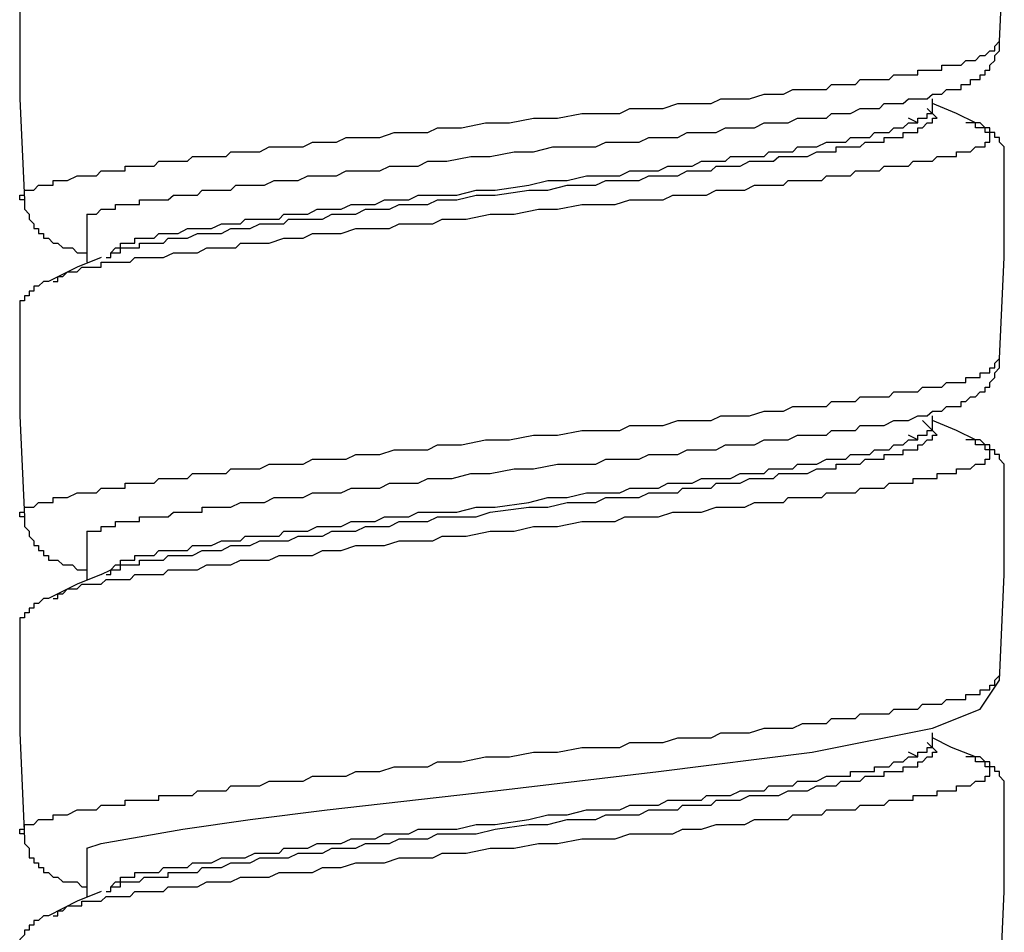
# Model space of a CAD drawing. Units: inches. Extents: x 5.1 to 23.6, y -1.6 to 29.3.
# Drawn here: x 20.9 to 21.4, y 7.5 to 8 of the extents above; entities that cross this region are included whole.
import ezdxf

# ---------------------------------------------------------------- set-up
doc = ezdxf.new("R2010")
doc.units = ezdxf.units.IN
doc.header["$MEASUREMENT"] = 0
doc.layers.add('LAYER_1', color=160, linetype='Continuous')

msp = doc.modelspace()

# ---------------------------------------------------------------- linework, layer by layer
at = {"layer": 'LAYER_1', "color": 7}
for p, q in [((21.36633, 7.9611), (21.36633, 7.96597)), ((21.36872, 7.95623), (21.36376, 7.9611)), ((21.36633, 7.9611), (21.36633, 7.9611)), ((21.35898, 7.95384), (21.35419, 7.95623)), ((21.38564, 7.95384), (21.38325, 7.95384)), ((20.93857, 7.90761), (20.93857, 7.88326)), ((20.92148, 7.87352), (20.92387, 7.87352)), ((21.36872, 7.79576), (21.36137, 7.80311)), ((21.36633, 7.80063), (21.36633, 7.8055)), ((21.36633, 7.80063), (21.36633, 7.80063)), ((21.35898, 7.79337), (21.35419, 7.79576)), ((21.38564, 7.79337), (21.38325, 7.79337)), ((20.93857, 7.74714), (20.93857, 7.72278)), ((20.94575, 7.72526), (20.9507, 7.72765)), ((20.92148, 7.71304), (20.92387, 7.71304)), ((21.40034, 7.67177), (21.40034, 7.67177)), ((21.36633, 7.64015), (21.36633, 7.64503)), ((21.36872, 7.63528), (21.36376, 7.64015)), ((21.36633, 7.64015), (21.36633, 7.64015)), ((21.35898, 7.63289), (21.35419, 7.63528)), ((21.38564, 7.63289), (21.38325, 7.63289)), ((20.93857, 7.58666), (20.93857, 7.56231)), ((20.92148, 7.55257), (20.92387, 7.55257))]:
    msp.add_line(p, q, dxfattribs=at)
for points in [[(21.40034, 7.99511), (21.40273, 8.04612), (21.40273, 8.09722)], [(20.90456, 8.01699), (20.90456, 7.96597), (20.90695, 7.91487)], [(20.90695, 7.91487), (20.90456, 7.91487), (20.90456, 7.91727), (20.90695, 7.91727), (20.90695, 7.91974), (20.90935, 7.91974), (20.91174, 7.91974), (20.91413, 7.92222), (20.91669, 7.92222), (20.91909, 7.92222), (20.92148, 7.92222), (20.92148, 7.92461), (20.92387, 7.92461), (20.92644, 7.92461), (20.92883, 7.92461), (20.93361, 7.92701), (20.93601, 7.92701), (20.93857, 7.92701), (20.94096, 7.92701), (20.94335, 7.92701), (20.94575, 7.92949), (20.94831, 7.92949), (20.9507, 7.92949), (20.9531, 7.92949), (20.95549, 7.92949), (20.95788, 7.92949), (20.95788, 7.93196), (20.96044, 7.93196), (20.96284, 7.93196), (20.96523, 7.93196), (20.96762, 7.93196), (20.97019, 7.93196), (20.97258, 7.93196), (20.97497, 7.93436), (20.97736, 7.93436), (20.97976, 7.93436), (20.98232, 7.93436), (20.98471, 7.93436), (20.9871, 7.93436), (20.9895, 7.93436), (20.99206, 7.93675), (20.99445, 7.93675), (20.99685, 7.93675), (20.99924, 7.93675), (21.00163, 7.93675), (21.00419, 7.93675), (21.00659, 7.93675), (21.00898, 7.93675), (21.01137, 7.93914), (21.01394, 7.93914), (21.01633, 7.93914), (21.01872, 7.93914), (21.02111, 7.93914), (21.02351, 7.93914), (21.02607, 7.93914), (21.03085, 7.94162), (21.03581, 7.94162), (21.0406, 7.94162), (21.04794, 7.94162), (21.05273, 7.9441), (21.05769, 7.9441), (21.06486, 7.9441), (21.06982, 7.94649), (21.0746, 7.94649), (21.08195, 7.94649), (21.08674, 7.94649), (21.09409, 7.94888), (21.09887, 7.94888), (21.10383, 7.94888), (21.11101, 7.94888), (21.11596, 7.95136), (21.1281, 7.95136), (21.14023, 7.95384), (21.15236, 7.95384), (21.1645, 7.95623), (21.17663, 7.95623), (21.18894, 7.95862), (21.19611, 7.95862), (21.20107, 7.95862), (21.20825, 7.95862), (21.2132, 7.9611), (21.21799, 7.9611), (21.22534, 7.9611), (21.23012, 7.9611), (21.23747, 7.96358), (21.24226, 7.96358), (21.24721, 7.96358), (21.25439, 7.96358), (21.25935, 7.96597), (21.26413, 7.96597), (21.26909, 7.96597), (21.27387, 7.96597), (21.28122, 7.96836), (21.28601, 7.96836), (21.29096, 7.96836), (21.29575, 7.97076), (21.29814, 7.97076), (21.3007, 7.97076), (21.3031, 7.97076), (21.30549, 7.97076), (21.30788, 7.97076), (21.31044, 7.97076), (21.31284, 7.97076), (21.31523, 7.97324), (21.31762, 7.97324), (21.32001, 7.97324), (21.32258, 7.97324), (21.32497, 7.97324), (21.32736, 7.97324), (21.32976, 7.97571), (21.33232, 7.97571), (21.33471, 7.97571), (21.3371, 7.97571), (21.3395, 7.97571), (21.34189, 7.97571), (21.34445, 7.97571), (21.34685, 7.97811), (21.34924, 7.97811), (21.35163, 7.97811), (21.35419, 7.97811), (21.35659, 7.97811), (21.35898, 7.97811), (21.35898, 7.9805), (21.36137, 7.9805), (21.36376, 7.9805), (21.36633, 7.9805), (21.36872, 7.9805), (21.37111, 7.9805), (21.37111, 7.98298), (21.37351, 7.98298), (21.37607, 7.98298), (21.37846, 7.98298), (21.38085, 7.98298), (21.38325, 7.98545), (21.38564, 7.98545), (21.3882, 7.98545), (21.39059, 7.98785), (21.39299, 7.98785), (21.39538, 7.99024), (21.39794, 7.99024), (21.39794, 7.99263), (21.40034, 7.99511)], [(20.93857, 7.90761), (20.94096, 7.90761), (20.94335, 7.90761), (20.94575, 7.91009), (20.94831, 7.91009), (20.9507, 7.91009), (20.9531, 7.91009), (20.9531, 7.91248), (20.95549, 7.91248), (20.95788, 7.91248), (20.96044, 7.91248), (20.96284, 7.91248), (20.96523, 7.91248), (20.96523, 7.91487), (20.96762, 7.91487), (20.97019, 7.91487), (20.97258, 7.91487), (20.97497, 7.91487), (20.97736, 7.91487), (20.97976, 7.91487), (20.98232, 7.91727), (20.98471, 7.91727), (20.9871, 7.91727), (20.9895, 7.91727), (20.99206, 7.91727), (20.99445, 7.91727), (20.99685, 7.91974), (20.99924, 7.91974), (21.00163, 7.91974), (21.00419, 7.91974), (21.00659, 7.91974), (21.00898, 7.91974), (21.01137, 7.91974), (21.01394, 7.92222), (21.01633, 7.92222), (21.01872, 7.92222), (21.02351, 7.92222), (21.02846, 7.92222), (21.03325, 7.92461), (21.0382, 7.92461), (21.0406, 7.92461), (21.04538, 7.92461), (21.05034, 7.92701), (21.05512, 7.92701), (21.06008, 7.92701), (21.06486, 7.92701), (21.06982, 7.92949), (21.0746, 7.92949), (21.07956, 7.92949), (21.08674, 7.92949), (21.09169, 7.93196), (21.09648, 7.93196), (21.10144, 7.93196), (21.10622, 7.93196), (21.11101, 7.93436), (21.12075, 7.93436), (21.13288, 7.93675), (21.14262, 7.93675), (21.15476, 7.93914), (21.1645, 7.93914), (21.17424, 7.94162), (21.18637, 7.94162), (21.19611, 7.94162), (21.20107, 7.9441), (21.20585, 7.9441), (21.21081, 7.9441), (21.21799, 7.9441), (21.22294, 7.94649), (21.22773, 7.94649), (21.23251, 7.94649), (21.23747, 7.94649), (21.24226, 7.94888), (21.24721, 7.94888), (21.252, 7.94888), (21.25695, 7.94888), (21.26174, 7.95136), (21.26669, 7.95136), (21.27148, 7.95136), (21.27626, 7.95136), (21.28122, 7.95384), (21.28601, 7.95384), (21.28857, 7.95384), (21.29335, 7.95384), (21.29814, 7.95623), (21.3007, 7.95623), (21.3031, 7.95623), (21.30549, 7.95623), (21.30788, 7.95623), (21.31044, 7.95623), (21.31284, 7.95623), (21.31523, 7.95862), (21.31762, 7.95862), (21.32001, 7.95862), (21.32258, 7.95862), (21.32497, 7.95862), (21.32976, 7.9611), (21.33232, 7.9611), (21.33471, 7.9611), (21.3395, 7.9611), (21.34189, 7.96358), (21.34445, 7.96358), (21.34924, 7.96358), (21.35163, 7.96358), (21.35419, 7.96597), (21.35659, 7.96597), (21.36137, 7.96597), (21.36376, 7.96597), (21.36633, 7.96836), (21.36872, 7.96836), (21.37111, 7.96836), (21.37351, 7.97076), (21.37607, 7.97076), (21.37846, 7.97076), (21.38085, 7.97076), (21.38085, 7.97324), (21.38325, 7.97324), (21.38564, 7.97324), (21.38564, 7.97571), (21.3882, 7.97571), (21.39059, 7.97571), (21.39059, 7.97811), (21.39299, 7.97811), (21.39299, 7.9805), (21.39538, 7.9805), (21.39538, 7.98298), (21.39794, 7.98545), (21.39794, 7.98785), (21.40034, 7.99024), (21.40034, 7.99511)], [(20.9507, 7.88813), (20.9531, 7.89061), (20.95549, 7.89061), (20.95549, 7.893), (20.95788, 7.893), (20.96044, 7.893), (20.96284, 7.893), (20.96284, 7.89539), (20.96523, 7.89539), (20.96762, 7.89539), (20.97019, 7.89539), (20.97258, 7.89539), (20.97497, 7.89787), (20.97736, 7.89787), (20.97976, 7.89787), (20.98232, 7.89787), (20.98471, 7.89787), (20.9895, 7.90035), (20.99206, 7.90035), (20.99445, 7.90035), (20.99924, 7.90035), (21.00163, 7.90035), (21.00659, 7.90274), (21.00898, 7.90274), (21.01137, 7.90274), (21.01633, 7.90274), (21.01872, 7.90513), (21.02351, 7.90513), (21.02607, 7.90513), (21.03085, 7.90513), (21.03581, 7.90513), (21.0382, 7.90761), (21.04299, 7.90761), (21.04538, 7.90761), (21.05034, 7.90761), (21.05512, 7.91009), (21.05769, 7.91009), (21.06247, 7.91009), (21.06726, 7.91009), (21.07221, 7.91248), (21.0746, 7.91248), (21.07956, 7.91248), (21.08435, 7.91248), (21.08913, 7.91487), (21.09409, 7.91487), (21.09648, 7.91487), (21.10144, 7.91487), (21.10622, 7.91727), (21.11101, 7.91727), (21.11596, 7.91727), (21.1257, 7.91727), (21.13544, 7.91974), (21.14519, 7.91974), (21.1621, 7.92222), (21.17185, 7.92461), (21.18159, 7.92461), (21.19133, 7.92701), (21.19611, 7.92701), (21.20107, 7.92701), (21.20585, 7.92701), (21.20825, 7.92701), (21.2132, 7.92949), (21.21799, 7.92949), (21.22294, 7.92949), (21.22773, 7.92949), (21.23251, 7.93196), (21.23508, 7.93196), (21.23986, 7.93196), (21.24482, 7.93196), (21.2496, 7.93436), (21.252, 7.93436), (21.25695, 7.93436), (21.26174, 7.93436), (21.26413, 7.93675), (21.26909, 7.93675), (21.27387, 7.93675), (21.27626, 7.93675), (21.28122, 7.93675), (21.28361, 7.93914), (21.28857, 7.93914), (21.29096, 7.93914), (21.29575, 7.93914), (21.29814, 7.94162), (21.3031, 7.94162), (21.30549, 7.94162), (21.30788, 7.94162), (21.31284, 7.9441), (21.31523, 7.9441), (21.31762, 7.9441), (21.32001, 7.9441), (21.32258, 7.9441), (21.32497, 7.94649), (21.32736, 7.94649), (21.32976, 7.94649), (21.33232, 7.94649), (21.33471, 7.94649), (21.3371, 7.94888), (21.3395, 7.94888), (21.34189, 7.94888), (21.34445, 7.94888), (21.34685, 7.95136), (21.34924, 7.95136), (21.35163, 7.95136), (21.35419, 7.95384), (21.35659, 7.95384), (21.35898, 7.95384), (21.35898, 7.95623), (21.36137, 7.95623), (21.36376, 7.95623), (21.36376, 7.95862), (21.36633, 7.95862), (21.36633, 7.9611)], [(21.3882, 7.95384), (21.37846, 7.95862), (21.36633, 7.96358)], [(20.94831, 7.88565), (20.9507, 7.88565), (20.9507, 7.88813), (20.9531, 7.88813), (20.95549, 7.88813), (20.95549, 7.89061), (20.95788, 7.89061), (20.96044, 7.89061), (20.96284, 7.89061), (20.96523, 7.89061), (20.96523, 7.893), (20.96762, 7.893), (20.97019, 7.893), (20.97258, 7.893), (20.97497, 7.893), (20.97736, 7.893), (20.97976, 7.89539), (20.98232, 7.89539), (20.9871, 7.89539), (20.9895, 7.89539), (20.99445, 7.89787), (20.99685, 7.89787), (20.99924, 7.89787), (21.00419, 7.89787), (21.00659, 7.89787), (21.01137, 7.90035), (21.01394, 7.90035), (21.01872, 7.90035), (21.02111, 7.90035), (21.02607, 7.90274), (21.02846, 7.90274), (21.03325, 7.90274), (21.0382, 7.90274), (21.0406, 7.90513), (21.04538, 7.90513), (21.05034, 7.90513), (21.05273, 7.90513), (21.05769, 7.90513), (21.06247, 7.90761), (21.06486, 7.90761), (21.06982, 7.90761), (21.0746, 7.90761), (21.07956, 7.91009), (21.08435, 7.91009), (21.08913, 7.91009), (21.09169, 7.91009), (21.09648, 7.91248), (21.10144, 7.91248), (21.10622, 7.91248), (21.11101, 7.91248), (21.11596, 7.91487), (21.1257, 7.91487), (21.13544, 7.91727), (21.14519, 7.91727), (21.1621, 7.91974), (21.17185, 7.91974), (21.18159, 7.92222), (21.19133, 7.92222), (21.19611, 7.92222), (21.20107, 7.92461), (21.20585, 7.92461), (21.21081, 7.92461), (21.2156, 7.92461), (21.21799, 7.92461), (21.22294, 7.92701), (21.22773, 7.92701), (21.23251, 7.92701), (21.23747, 7.92701), (21.24226, 7.92949), (21.24482, 7.92949), (21.2496, 7.92949), (21.25439, 7.92949), (21.25695, 7.93196), (21.26174, 7.93196), (21.26669, 7.93196), (21.26909, 7.93196), (21.27387, 7.93436), (21.27883, 7.93436), (21.28122, 7.93436), (21.28601, 7.93436), (21.28857, 7.93675), (21.29335, 7.93675), (21.29575, 7.93675), (21.3007, 7.93675), (21.3031, 7.93675), (21.30788, 7.93914), (21.31044, 7.93914), (21.31284, 7.93914), (21.31762, 7.93914), (21.31762, 7.94162), (21.32001, 7.94162), (21.32258, 7.94162), (21.32497, 7.94162), (21.32736, 7.94162), (21.32976, 7.94162), (21.33232, 7.9441), (21.33471, 7.9441), (21.3371, 7.9441), (21.3395, 7.9441), (21.34189, 7.9441), (21.34189, 7.94649), (21.34445, 7.94649), (21.34685, 7.94649), (21.34924, 7.94649), (21.35163, 7.94649), (21.35163, 7.94888), (21.35419, 7.94888), (21.35659, 7.94888), (21.35898, 7.94888), (21.35898, 7.95136), (21.36137, 7.95136), (21.36376, 7.95384), (21.36633, 7.95384), (21.36633, 7.95623), (21.36872, 7.95623)], [(20.92387, 7.87352), (20.92387, 7.87599), (20.92644, 7.87599), (20.92883, 7.87847), (20.93122, 7.87847), (20.93361, 7.87847), (20.93601, 7.88086), (20.93857, 7.88086), (20.94096, 7.88086), (20.94335, 7.88086), (20.94575, 7.88086), (20.94575, 7.88326), (20.94831, 7.88326), (20.9507, 7.88326), (20.9531, 7.88326), (20.95549, 7.88326), (20.95788, 7.88326), (20.96044, 7.88326), (20.96284, 7.88565), (20.96523, 7.88565), (20.96762, 7.88565), (20.97019, 7.88565), (20.97258, 7.88565), (20.97736, 7.88565), (20.98232, 7.88813), (20.98471, 7.88813), (20.9895, 7.88813), (20.99445, 7.88813), (20.99924, 7.89061), (21.00419, 7.89061), (21.00898, 7.89061), (21.01394, 7.89061), (21.01633, 7.893), (21.02111, 7.893), (21.02607, 7.893), (21.03085, 7.893), (21.0382, 7.89539), (21.04299, 7.89539), (21.04794, 7.89539), (21.05273, 7.89787), (21.05769, 7.89787), (21.06247, 7.89787), (21.06726, 7.89787), (21.0746, 7.90035), (21.07956, 7.90035), (21.08435, 7.90035), (21.09169, 7.90035), (21.09648, 7.90274), (21.10144, 7.90274), (21.10861, 7.90274), (21.11357, 7.90274), (21.11835, 7.90513), (21.13049, 7.90513), (21.14262, 7.90761), (21.15476, 7.90761), (21.16706, 7.91009), (21.17663, 7.91009), (21.18894, 7.91248), (21.19611, 7.91248), (21.20107, 7.91248), (21.20585, 7.91248), (21.2132, 7.91487), (21.21799, 7.91487), (21.22294, 7.91487), (21.23012, 7.91487), (21.23508, 7.91727), (21.23986, 7.91727), (21.24482, 7.91727), (21.252, 7.91727), (21.25695, 7.91974), (21.26174, 7.91974), (21.26669, 7.91974), (21.27148, 7.91974), (21.27626, 7.92222), (21.28122, 7.92222), (21.28601, 7.92222), (21.29096, 7.92222), (21.29335, 7.92461), (21.29575, 7.92461), (21.29814, 7.92461), (21.3007, 7.92461), (21.3031, 7.92461), (21.30549, 7.92461), (21.30788, 7.92461), (21.31044, 7.92461), (21.31284, 7.92701), (21.31523, 7.92701), (21.31762, 7.92701), (21.32001, 7.92701), (21.32258, 7.92701), (21.32497, 7.92701), (21.32736, 7.92949), (21.32976, 7.92949), (21.33232, 7.92949), (21.33471, 7.92949), (21.3371, 7.92949), (21.3395, 7.92949), (21.34189, 7.93196), (21.34445, 7.93196), (21.34685, 7.93196), (21.34924, 7.93196), (21.35163, 7.93196), (21.35419, 7.93196), (21.35659, 7.93436), (21.35898, 7.93436), (21.36137, 7.93436), (21.36376, 7.93436), (21.36633, 7.93436), (21.36872, 7.93675), (21.37111, 7.93675), (21.37351, 7.93675), (21.37607, 7.93675), (21.37846, 7.93675), (21.37846, 7.93914), (21.38085, 7.93914), (21.38325, 7.93914), (21.38564, 7.93914), (21.3882, 7.94162), (21.39059, 7.94162), (21.39299, 7.94162), (21.39299, 7.9441), (21.39538, 7.9441), (21.39538, 7.94649), (21.39538, 7.94888), (21.39299, 7.94888), (21.39299, 7.95136), (21.39059, 7.95136), (21.3882, 7.95136), (21.3882, 7.95384), (21.38564, 7.95384)], [(21.40273, 7.93675), (21.40273, 7.93914), (21.40273, 7.94162), (21.40034, 7.9441), (21.40034, 7.94649), (21.39794, 7.94649), (21.39794, 7.94888), (21.39538, 7.94888), (21.39538, 7.95136), (21.39299, 7.95136), (21.39059, 7.95384), (21.3882, 7.95384)], [(21.40034, 7.83464), (21.40273, 7.88565), (21.40273, 7.93675)], [(20.90695, 7.91487), (20.90695, 7.91248), (20.90695, 7.91009), (20.90935, 7.90761), (20.90935, 7.90513), (20.91174, 7.90274), (20.91174, 7.90035), (20.91413, 7.90035), (20.91413, 7.89787), (20.91669, 7.89787), (20.91669, 7.89539), (20.91909, 7.89539), (20.92148, 7.893), (20.92387, 7.893), (20.92644, 7.89061), (20.92883, 7.89061), (20.93122, 7.89061), (20.93361, 7.88813), (20.93601, 7.88813), (20.93857, 7.88813)], [(20.94575, 7.88565), (20.93361, 7.88086), (20.91909, 7.87352)], [(20.91909, 7.87352), (20.91669, 7.87352), (20.91413, 7.87112), (20.91174, 7.87112), (20.91174, 7.86873), (20.90935, 7.86873), (20.90935, 7.86625), (20.90695, 7.86625), (20.90695, 7.86377), (20.90456, 7.86377), (20.90456, 7.86138), (20.90456, 7.85899), (20.90456, 7.8566)], [(20.90456, 7.8566), (20.90456, 7.8055), (20.90695, 7.7544)], [(20.90695, 7.7544), (20.90456, 7.7544), (20.90456, 7.75679), (20.90695, 7.75679), (20.90695, 7.75927), (20.90935, 7.75927), (20.91174, 7.75927), (20.91413, 7.76175), (20.91669, 7.76175), (20.91909, 7.76175), (20.92148, 7.76175), (20.92148, 7.76414), (20.92387, 7.76414), (20.92644, 7.76414), (20.92883, 7.76414), (20.93361, 7.76653), (20.93601, 7.76653), (20.93857, 7.76653), (20.94096, 7.76653), (20.94335, 7.76653), (20.94575, 7.76901), (20.94831, 7.76901), (20.9507, 7.76901), (20.9531, 7.76901), (20.95549, 7.76901), (20.95788, 7.76901), (20.95788, 7.77149), (20.96044, 7.77149), (20.96284, 7.77149), (20.96523, 7.77149), (20.96762, 7.77149), (20.97019, 7.77149), (20.97258, 7.77149), (20.97497, 7.77388), (20.97736, 7.77388), (20.97976, 7.77388), (20.98232, 7.77388), (20.98471, 7.77388), (20.9871, 7.77388), (20.9895, 7.77388), (20.99206, 7.77628), (20.99445, 7.77628), (20.99685, 7.77628), (20.99924, 7.77628), (21.00163, 7.77628), (21.00419, 7.77628), (21.00659, 7.77628), (21.00898, 7.77628), (21.01137, 7.77875), (21.01394, 7.77875), (21.01633, 7.77875), (21.01872, 7.77875), (21.02111, 7.77875), (21.02351, 7.77875), (21.02607, 7.77875), (21.03085, 7.78115), (21.03581, 7.78115), (21.0406, 7.78115), (21.04794, 7.78115), (21.05273, 7.78362), (21.05769, 7.78362), (21.06486, 7.78362), (21.06982, 7.78362), (21.0746, 7.78602), (21.08195, 7.78602), (21.08674, 7.78602), (21.09409, 7.78841), (21.09887, 7.78841), (21.10383, 7.78841), (21.11101, 7.78841), (21.11596, 7.79089), (21.1281, 7.79089), (21.14023, 7.79337), (21.15236, 7.79337), (21.1645, 7.79576), (21.17663, 7.79576), (21.18894, 7.79815), (21.19611, 7.79815), (21.20107, 7.79815), (21.20825, 7.79815), (21.2132, 7.80063), (21.21799, 7.80063), (21.22534, 7.80063), (21.23012, 7.80063), (21.23747, 7.80311), (21.24226, 7.80311), (21.24721, 7.80311), (21.25439, 7.80311), (21.25935, 7.8055), (21.26413, 7.8055), (21.26909, 7.8055), (21.27387, 7.8055), (21.28122, 7.80789), (21.28601, 7.80789), (21.29096, 7.80789), (21.29575, 7.81028), (21.3007, 7.81028), (21.3031, 7.81028), (21.30549, 7.81028), (21.30788, 7.81028), (21.31044, 7.81028), (21.31284, 7.81028), (21.31523, 7.81276), (21.31762, 7.81276), (21.32001, 7.81276), (21.32258, 7.81276), (21.32497, 7.81276), (21.32736, 7.81276), (21.32976, 7.81524), (21.33232, 7.81524), (21.33471, 7.81524), (21.3371, 7.81524), (21.3395, 7.81524), (21.34189, 7.81524), (21.34445, 7.81524), (21.34685, 7.81763), (21.34924, 7.81763), (21.35163, 7.81763), (21.35419, 7.81763), (21.35659, 7.81763), (21.35898, 7.81763), (21.36137, 7.82003), (21.36376, 7.82003), (21.36633, 7.82003), (21.36872, 7.82003), (21.37111, 7.82003), (21.37351, 7.8225), (21.37607, 7.8225), (21.37846, 7.8225), (21.38085, 7.8225), (21.38325, 7.8225), (21.38325, 7.82498), (21.38564, 7.82498), (21.3882, 7.82498), (21.39059, 7.82498), (21.39059, 7.82737), (21.39299, 7.82737), (21.39538, 7.82737), (21.39538, 7.82977), (21.39794, 7.82977), (21.39794, 7.83224), (21.40034, 7.83464)], [(20.93857, 7.74714), (20.94096, 7.74714), (20.94335, 7.74714), (20.94575, 7.74714), (20.94575, 7.74962), (20.94831, 7.74962), (20.9507, 7.74962), (20.9531, 7.74962), (20.9531, 7.75201), (20.95549, 7.75201), (20.95788, 7.75201), (20.96044, 7.75201), (20.96284, 7.75201), (20.96523, 7.75201), (20.96523, 7.7544), (20.96762, 7.7544), (20.97019, 7.7544), (20.97258, 7.7544), (20.97497, 7.7544), (20.97736, 7.7544), (20.97976, 7.7544), (20.98232, 7.75679), (20.98471, 7.75679), (20.9871, 7.75679), (20.9895, 7.75679), (20.99206, 7.75679), (20.99445, 7.75679), (20.99685, 7.75679), (20.99685, 7.75927), (20.99924, 7.75927), (21.00163, 7.75927), (21.00419, 7.75927), (21.00659, 7.75927), (21.00898, 7.75927), (21.01137, 7.75927), (21.01633, 7.76175), (21.02111, 7.76175), (21.02351, 7.76175), (21.02846, 7.76175), (21.03325, 7.76414), (21.0382, 7.76414), (21.04299, 7.76414), (21.04794, 7.76414), (21.05273, 7.76653), (21.05769, 7.76653), (21.06247, 7.76653), (21.06726, 7.76653), (21.07221, 7.76901), (21.077, 7.76901), (21.08195, 7.76901), (21.08674, 7.76901), (21.09169, 7.77149), (21.09648, 7.77149), (21.10144, 7.77149), (21.10622, 7.77149), (21.11101, 7.77388), (21.11596, 7.77388), (21.12331, 7.77388), (21.13288, 7.77628), (21.14262, 7.77628), (21.15476, 7.77875), (21.1645, 7.77875), (21.17663, 7.78115), (21.18637, 7.78115), (21.19611, 7.78115), (21.20107, 7.78362), (21.20825, 7.78362), (21.2132, 7.78362), (21.21799, 7.78362), (21.22294, 7.78602), (21.22773, 7.78602), (21.23251, 7.78602), (21.23747, 7.78602), (21.24226, 7.78841), (21.24721, 7.78841), (21.252, 7.78841), (21.25695, 7.78841), (21.26174, 7.79089), (21.26669, 7.79089), (21.27148, 7.79089), (21.27626, 7.79089), (21.28122, 7.79337), (21.28601, 7.79337), (21.28857, 7.79337), (21.29335, 7.79337), (21.29814, 7.79576), (21.3031, 7.79576), (21.30549, 7.79576), (21.30788, 7.79576), (21.31044, 7.79576), (21.31284, 7.79576), (21.31523, 7.79815), (21.31762, 7.79815), (21.32001, 7.79815), (21.32258, 7.79815), (21.32497, 7.79815), (21.32736, 7.79815), (21.32976, 7.80063), (21.33232, 7.80063), (21.3371, 7.80063), (21.3395, 7.80063), (21.34189, 7.80063), (21.34685, 7.80311), (21.34924, 7.80311), (21.35163, 7.80311), (21.35419, 7.80311), (21.35898, 7.8055), (21.36137, 7.8055), (21.36376, 7.8055), (21.36633, 7.80789), (21.36872, 7.80789), (21.37111, 7.80789), (21.37351, 7.81028), (21.37846, 7.81028), (21.38085, 7.81028), (21.38085, 7.81276), (21.38325, 7.81276), (21.38564, 7.81524), (21.3882, 7.81524), (21.39059, 7.81763), (21.39299, 7.81763), (21.39299, 7.82003), (21.39538, 7.82003), (21.39538, 7.8225), (21.39794, 7.82498), (21.39794, 7.82737), (21.40034, 7.82977), (21.40034, 7.83224), (21.40034, 7.83464)], [(21.3882, 7.79337), (21.37846, 7.79815), (21.36633, 7.80311)], [(20.9507, 7.72765), (20.9531, 7.73013), (20.95549, 7.73013), (20.95549, 7.73253), (20.95788, 7.73253), (20.96044, 7.73253), (20.96284, 7.73253), (20.96284, 7.73492), (20.96523, 7.73492), (20.96762, 7.73492), (20.97019, 7.73492), (20.97258, 7.73492), (20.97497, 7.7374), (20.97736, 7.7374), (20.97976, 7.7374), (20.98232, 7.7374), (20.98471, 7.7374), (20.9895, 7.7374), (20.99206, 7.73987), (20.99445, 7.73987), (20.99924, 7.73987), (21.00163, 7.73987), (21.00659, 7.74227), (21.00898, 7.74227), (21.01137, 7.74227), (21.01633, 7.74227), (21.01872, 7.74466), (21.02351, 7.74466), (21.02607, 7.74466), (21.03085, 7.74466), (21.03581, 7.74466), (21.0382, 7.74714), (21.04299, 7.74714), (21.04538, 7.74714), (21.05034, 7.74714), (21.05512, 7.74962), (21.05769, 7.74962), (21.06247, 7.74962), (21.06726, 7.74962), (21.07221, 7.75201), (21.0746, 7.75201), (21.07956, 7.75201), (21.08435, 7.75201), (21.08913, 7.7544), (21.09409, 7.7544), (21.09648, 7.7544), (21.10144, 7.7544), (21.10622, 7.75679), (21.11101, 7.75679), (21.11596, 7.75679), (21.1257, 7.75679), (21.13544, 7.75927), (21.14519, 7.75927), (21.1621, 7.76175), (21.17185, 7.76414), (21.18159, 7.76414), (21.19133, 7.76653), (21.19611, 7.76653), (21.20107, 7.76653), (21.20585, 7.76653), (21.20825, 7.76653), (21.2132, 7.76901), (21.21799, 7.76901), (21.22294, 7.76901), (21.22773, 7.76901), (21.23251, 7.77149), (21.23508, 7.77149), (21.23986, 7.77149), (21.24482, 7.77149), (21.2496, 7.77388), (21.252, 7.77388), (21.25695, 7.77388), (21.26174, 7.77388), (21.26413, 7.77388), (21.26909, 7.77628), (21.27387, 7.77628), (21.27626, 7.77628), (21.28122, 7.77628), (21.28361, 7.77875), (21.28857, 7.77875), (21.29096, 7.77875), (21.29575, 7.77875), (21.29814, 7.78115), (21.3031, 7.78115), (21.30549, 7.78115), (21.30788, 7.78115), (21.31284, 7.78362), (21.31523, 7.78362), (21.31762, 7.78362), (21.32001, 7.78362), (21.32258, 7.78362), (21.32497, 7.78602), (21.32736, 7.78602), (21.32976, 7.78602), (21.33232, 7.78602), (21.33471, 7.78602), (21.3371, 7.78841), (21.3395, 7.78841), (21.34189, 7.78841), (21.34445, 7.78841), (21.34685, 7.79089), (21.34924, 7.79089), (21.35163, 7.79089), (21.35419, 7.79337), (21.35659, 7.79337), (21.35898, 7.79337), (21.35898, 7.79576), (21.36137, 7.79576), (21.36376, 7.79576), (21.36376, 7.79815), (21.36633, 7.79815), (21.36633, 7.80063)], [(20.92387, 7.71304), (20.92387, 7.71552), (20.92644, 7.71552), (20.92883, 7.718), (20.93122, 7.718), (20.93361, 7.718), (20.93601, 7.72039), (20.93857, 7.72039), (20.94096, 7.72039), (20.94335, 7.72039), (20.94575, 7.72039), (20.94831, 7.72278), (20.9507, 7.72278), (20.9531, 7.72278), (20.95549, 7.72278), (20.95788, 7.72278), (20.96044, 7.72278), (20.96284, 7.72526), (20.96523, 7.72526), (20.96762, 7.72526), (20.97019, 7.72526), (20.97258, 7.72526), (20.97736, 7.72526), (20.97976, 7.72765), (20.98471, 7.72765), (20.9895, 7.72765), (20.99445, 7.72765), (20.99924, 7.73013), (21.00419, 7.73013), (21.00659, 7.73013), (21.01137, 7.73013), (21.01633, 7.73253), (21.02111, 7.73253), (21.02607, 7.73253), (21.03085, 7.73253), (21.03581, 7.73492), (21.0406, 7.73492), (21.04794, 7.73492), (21.05273, 7.73492), (21.05769, 7.7374), (21.06247, 7.7374), (21.06726, 7.7374), (21.0746, 7.73987), (21.07956, 7.73987), (21.08435, 7.73987), (21.08913, 7.73987), (21.09648, 7.74227), (21.10144, 7.74227), (21.10861, 7.74227), (21.11357, 7.74227), (21.11835, 7.74466), (21.13049, 7.74466), (21.14262, 7.74714), (21.15476, 7.74714), (21.1645, 7.74962), (21.17663, 7.74962), (21.18894, 7.75201), (21.19372, 7.75201), (21.20107, 7.75201), (21.20585, 7.75201), (21.21081, 7.7544), (21.21799, 7.7544), (21.22294, 7.7544), (21.22773, 7.7544), (21.23508, 7.75679), (21.23986, 7.75679), (21.24482, 7.75679), (21.2496, 7.75679), (21.25695, 7.75927), (21.26174, 7.75927), (21.26669, 7.75927), (21.27148, 7.75927), (21.27626, 7.76175), (21.28122, 7.76175), (21.28601, 7.76175), (21.29096, 7.76175), (21.29335, 7.76414), (21.29575, 7.76414), (21.29814, 7.76414), (21.3007, 7.76414), (21.3031, 7.76414), (21.30549, 7.76414), (21.30788, 7.76414), (21.31044, 7.76414), (21.31284, 7.76653), (21.31523, 7.76653), (21.31762, 7.76653), (21.32001, 7.76653), (21.32258, 7.76653), (21.32497, 7.76653), (21.32736, 7.76653), (21.32976, 7.76901), (21.33232, 7.76901), (21.33471, 7.76901), (21.3371, 7.76901), (21.3395, 7.76901), (21.34189, 7.76901), (21.34445, 7.77149), (21.34685, 7.77149), (21.34924, 7.77149), (21.35163, 7.77149), (21.35419, 7.77149), (21.35659, 7.77149), (21.35659, 7.77388), (21.35898, 7.77388), (21.36137, 7.77388), (21.36376, 7.77388), (21.36633, 7.77388), (21.36872, 7.77388), (21.36872, 7.77628), (21.37111, 7.77628), (21.37351, 7.77628), (21.37607, 7.77628), (21.37846, 7.77628), (21.37846, 7.77875), (21.38085, 7.77875), (21.38325, 7.77875), (21.38564, 7.77875), (21.3882, 7.78115), (21.39059, 7.78115), (21.39299, 7.78115), (21.39299, 7.78362), (21.39538, 7.78362), (21.39538, 7.78602), (21.39538, 7.78841), (21.39299, 7.78841), (21.39299, 7.79089), (21.39059, 7.79089), (21.3882, 7.79089), (21.3882, 7.79337), (21.38564, 7.79337)], [(20.94831, 7.72526), (20.9507, 7.72526), (20.9507, 7.72765), (20.9531, 7.72765), (20.95549, 7.72765), (20.95549, 7.73013), (20.95788, 7.73013), (20.96044, 7.73013), (20.96284, 7.73013), (20.96523, 7.73013), (20.96523, 7.73253), (20.96762, 7.73253), (20.97019, 7.73253), (20.97258, 7.73253), (20.97497, 7.73253), (20.97736, 7.73253), (20.97976, 7.73492), (20.98232, 7.73492), (20.9871, 7.73492), (20.9895, 7.73492), (20.99206, 7.73492), (20.99685, 7.7374), (20.99924, 7.7374), (21.00419, 7.7374), (21.00659, 7.7374), (21.01137, 7.73987), (21.01394, 7.73987), (21.01872, 7.73987), (21.02111, 7.73987), (21.02607, 7.74227), (21.02846, 7.74227), (21.03325, 7.74227), (21.03581, 7.74227), (21.0406, 7.74227), (21.04538, 7.74466), (21.04794, 7.74466), (21.05273, 7.74466), (21.05769, 7.74466), (21.06247, 7.74714), (21.06486, 7.74714), (21.06982, 7.74714), (21.0746, 7.74714), (21.07956, 7.74962), (21.08435, 7.74962), (21.08674, 7.74962), (21.09169, 7.74962), (21.09648, 7.75201), (21.10144, 7.75201), (21.10622, 7.75201), (21.11101, 7.75201), (21.11596, 7.7544), (21.1257, 7.7544), (21.13544, 7.7544), (21.14262, 7.75679), (21.1621, 7.75927), (21.17185, 7.75927), (21.18159, 7.76175), (21.19133, 7.76175), (21.19611, 7.76175), (21.20107, 7.76414), (21.20585, 7.76414), (21.21081, 7.76414), (21.2132, 7.76414), (21.21799, 7.76414), (21.22294, 7.76653), (21.22773, 7.76653), (21.23251, 7.76653), (21.23747, 7.76653), (21.23986, 7.76901), (21.24482, 7.76901), (21.2496, 7.76901), (21.25439, 7.76901), (21.25695, 7.77149), (21.26174, 7.77149), (21.26669, 7.77149), (21.26909, 7.77149), (21.27387, 7.77388), (21.27883, 7.77388), (21.28122, 7.77388), (21.28601, 7.77388), (21.28857, 7.77628), (21.29335, 7.77628), (21.29575, 7.77628), (21.3007, 7.77628), (21.3031, 7.77628), (21.30788, 7.77875), (21.31044, 7.77875), (21.31284, 7.77875), (21.31762, 7.77875), (21.31762, 7.78115), (21.32001, 7.78115), (21.32258, 7.78115), (21.32497, 7.78115), (21.32736, 7.78115), (21.32976, 7.78115), (21.33232, 7.78362), (21.33471, 7.78362), (21.3371, 7.78362), (21.3395, 7.78362), (21.34189, 7.78362), (21.34189, 7.78602), (21.34445, 7.78602), (21.34685, 7.78602), (21.34924, 7.78602), (21.35163, 7.78602), (21.35163, 7.78841), (21.35419, 7.78841), (21.35659, 7.78841), (21.35898, 7.78841), (21.35898, 7.79089), (21.36137, 7.79089), (21.36376, 7.79337), (21.36633, 7.79337), (21.36633, 7.79576), (21.36872, 7.79576)], [(21.40273, 7.77628), (21.40273, 7.77875), (21.40273, 7.78115), (21.40034, 7.78362), (21.40034, 7.78602), (21.39794, 7.78602), (21.39794, 7.78841), (21.39538, 7.78841), (21.39538, 7.79089), (21.39299, 7.79089), (21.39059, 7.79337), (21.3882, 7.79337)], [(21.40034, 7.67177), (21.40273, 7.72526), (21.40273, 7.77628)], [(20.90695, 7.7544), (20.90695, 7.75201), (20.90695, 7.74962), (20.90935, 7.74714), (20.90935, 7.74466), (20.91174, 7.74227), (20.91174, 7.73987), (20.91413, 7.73987), (20.91413, 7.7374), (20.91669, 7.7374), (20.91669, 7.73492), (20.91909, 7.73492), (20.91909, 7.73253), (20.92148, 7.73253), (20.92387, 7.73253), (20.92644, 7.73013), (20.92883, 7.73013), (20.93122, 7.73013), (20.93361, 7.72765), (20.93601, 7.72765), (20.93857, 7.72765)], [(20.94575, 7.72526), (20.93361, 7.72039), (20.91909, 7.71304)], [(20.91909, 7.71304), (20.91669, 7.71304), (20.91413, 7.71065), (20.91174, 7.71065), (20.91174, 7.70826), (20.90935, 7.70826), (20.90935, 7.70578), (20.90695, 7.70578), (20.90695, 7.7033), (20.90456, 7.7033), (20.90456, 7.70091), (20.90456, 7.69852), (20.90456, 7.69612)], [(20.90456, 7.69612), (20.90456, 7.64503), (20.90695, 7.59153)], [(20.90695, 7.59393), (20.90456, 7.59393), (20.90456, 7.59632), (20.90695, 7.59632), (20.90695, 7.5988), (20.90935, 7.5988), (20.91174, 7.5988), (20.91413, 7.60128), (20.91669, 7.60128), (20.91909, 7.60128), (20.92148, 7.60128), (20.92148, 7.60367), (20.92387, 7.60367), (20.92644, 7.60367), (20.92883, 7.60367), (20.93361, 7.60606), (20.93601, 7.60606), (20.93857, 7.60606), (20.94096, 7.60606), (20.94335, 7.60606), (20.94575, 7.60854), (20.94831, 7.60854), (20.9507, 7.60854), (20.9531, 7.60854), (20.95549, 7.60854), (20.95788, 7.60854), (20.95788, 7.61102), (20.96044, 7.61102), (20.96284, 7.61102), (20.96523, 7.61102), (20.96762, 7.61102), (20.97019, 7.61102), (20.97258, 7.61102), (20.97497, 7.61102), (20.97497, 7.61341), (20.97736, 7.61341), (20.97976, 7.61341), (20.98232, 7.61341), (20.98471, 7.61341), (20.9871, 7.61341), (20.9895, 7.61341), (20.99206, 7.61341), (20.99445, 7.6158), (20.99685, 7.6158), (20.99924, 7.6158), (21.00163, 7.6158), (21.00419, 7.6158), (21.00659, 7.6158), (21.00898, 7.6158), (21.01137, 7.61828), (21.01394, 7.61828), (21.01633, 7.61828), (21.01872, 7.61828), (21.02111, 7.61828), (21.02351, 7.61828), (21.02607, 7.61828), (21.03085, 7.62067), (21.03581, 7.62067), (21.0406, 7.62067), (21.04794, 7.62067), (21.05273, 7.62315), (21.05769, 7.62315), (21.06486, 7.62315), (21.06982, 7.62315), (21.0746, 7.62554), (21.08195, 7.62554), (21.08674, 7.62554), (21.09409, 7.62794), (21.09887, 7.62794), (21.10383, 7.62794), (21.11101, 7.62794), (21.11596, 7.63041), (21.1281, 7.63041), (21.14023, 7.63289), (21.15236, 7.63289), (21.1645, 7.63528), (21.17663, 7.63528), (21.18894, 7.63768), (21.19611, 7.63768), (21.20107, 7.63768), (21.20825, 7.63768), (21.2132, 7.64015), (21.21799, 7.64015), (21.22534, 7.64015), (21.23012, 7.64015), (21.23747, 7.64263), (21.24226, 7.64263), (21.24721, 7.64263), (21.25439, 7.64263), (21.25935, 7.64503), (21.26413, 7.64503), (21.26909, 7.64503), (21.27387, 7.64503), (21.28122, 7.64742), (21.28601, 7.64742), (21.29096, 7.64742), (21.29575, 7.64742), (21.3007, 7.64981), (21.3031, 7.64981), (21.30549, 7.64981), (21.30788, 7.64981), (21.31044, 7.64981), (21.31284, 7.64981), (21.31523, 7.65229), (21.31762, 7.65229), (21.32001, 7.65229), (21.32258, 7.65229), (21.32497, 7.65229), (21.32736, 7.65229), (21.32976, 7.65477), (21.33232, 7.65477), (21.33471, 7.65477), (21.3371, 7.65477), (21.3395, 7.65477), (21.34189, 7.65477), (21.34445, 7.65477), (21.34685, 7.65716), (21.34924, 7.65716), (21.35163, 7.65716), (21.35419, 7.65716), (21.35659, 7.65716), (21.35898, 7.65716), (21.36137, 7.65955), (21.36376, 7.65955), (21.36633, 7.65955), (21.36872, 7.65955), (21.37111, 7.65955), (21.37351, 7.66203), (21.37607, 7.66203), (21.37846, 7.66203), (21.38085, 7.66203), (21.38325, 7.66203), (21.38325, 7.66451), (21.38564, 7.66451), (21.3882, 7.66451), (21.39059, 7.66451), (21.39059, 7.6669), (21.39299, 7.6669), (21.39538, 7.6669), (21.39538, 7.66929), (21.39794, 7.66929), (21.39794, 7.67177), (21.40034, 7.67416)], [(20.93857, 7.58666), (20.94575, 7.58914), (20.9871, 7.59632), (21.02111, 7.60128), (21.06008, 7.60606), (21.14519, 7.6158), (21.22773, 7.62554), (21.30549, 7.63528), (21.36633, 7.64742), (21.39059, 7.65716), (21.40034, 7.67177)], [(21.3882, 7.63289), (21.37607, 7.63768), (21.36633, 7.64263)], [(20.9507, 7.56718), (20.9531, 7.56966), (20.95549, 7.56966), (20.95549, 7.57205), (20.95788, 7.57205), (20.96044, 7.57205), (20.96284, 7.57205), (20.96284, 7.57444), (20.96523, 7.57444), (20.96762, 7.57444), (20.97019, 7.57444), (20.97258, 7.57444), (20.97497, 7.57444), (20.97736, 7.57692), (20.97976, 7.57692), (20.98232, 7.57692), (20.98471, 7.57692), (20.9895, 7.57692), (20.99206, 7.5794), (20.99445, 7.5794), (20.99924, 7.5794), (21.00163, 7.5794), (21.00659, 7.58179), (21.00898, 7.58179), (21.01137, 7.58179), (21.01633, 7.58179), (21.01872, 7.58179), (21.02351, 7.58419), (21.02607, 7.58419), (21.03085, 7.58419), (21.03581, 7.58419), (21.0382, 7.58666), (21.04299, 7.58666), (21.04538, 7.58666), (21.05034, 7.58666), (21.05512, 7.58914), (21.05769, 7.58914), (21.06247, 7.58914), (21.06726, 7.58914), (21.07221, 7.59153), (21.0746, 7.59153), (21.07956, 7.59153), (21.08435, 7.59153), (21.08913, 7.59393), (21.09409, 7.59393), (21.09648, 7.59393), (21.10144, 7.59393), (21.10622, 7.59632), (21.11101, 7.59632), (21.11596, 7.59632), (21.1257, 7.59632), (21.13544, 7.5988), (21.14519, 7.5988), (21.1621, 7.60128), (21.17185, 7.60367), (21.18159, 7.60367), (21.19133, 7.60606), (21.19611, 7.60606), (21.20107, 7.60606), (21.20585, 7.60606), (21.20825, 7.60606), (21.2132, 7.60854), (21.21799, 7.60854), (21.22294, 7.60854), (21.22773, 7.60854), (21.23251, 7.61102), (21.23508, 7.61102), (21.23986, 7.61102), (21.24482, 7.61102), (21.2496, 7.61102), (21.252, 7.61341), (21.25695, 7.61341), (21.26174, 7.61341), (21.26413, 7.61341), (21.26909, 7.6158), (21.27387, 7.6158), (21.27626, 7.6158), (21.28122, 7.6158), (21.28361, 7.61828), (21.28857, 7.61828), (21.29096, 7.61828), (21.29575, 7.61828), (21.29814, 7.62067), (21.3031, 7.62067), (21.30549, 7.62067), (21.30788, 7.62067), (21.31284, 7.62315), (21.31523, 7.62315), (21.31762, 7.62315), (21.32001, 7.62315), (21.32258, 7.62315), (21.32497, 7.62315), (21.32497, 7.62554), (21.32736, 7.62554), (21.32976, 7.62554), (21.33232, 7.62554), (21.33471, 7.62554), (21.3371, 7.62554), (21.3371, 7.62794), (21.3395, 7.62794), (21.34189, 7.62794), (21.34445, 7.62794), (21.34685, 7.63041), (21.34924, 7.63041), (21.35163, 7.63041), (21.35419, 7.63289), (21.35659, 7.63289), (21.35898, 7.63289), (21.35898, 7.63528), (21.36137, 7.63528), (21.36376, 7.63528), (21.36376, 7.63768), (21.36633, 7.63768), (21.36633, 7.64015)], [(20.92387, 7.55257), (20.92387, 7.55505), (20.92644, 7.55505), (20.92883, 7.55753), (20.93122, 7.55753), (20.93361, 7.55753), (20.93601, 7.55753), (20.93601, 7.55992), (20.93857, 7.55992), (20.94096, 7.55992), (20.94335, 7.55992), (20.94575, 7.55992), (20.94831, 7.56231), (20.9507, 7.56231), (20.9531, 7.56231), (20.95549, 7.56231), (20.95788, 7.56231), (20.96044, 7.56231), (20.96284, 7.56479), (20.96523, 7.56479), (20.96762, 7.56479), (20.97019, 7.56479), (20.97258, 7.56479), (20.97736, 7.56479), (20.97976, 7.56718), (20.98471, 7.56718), (20.9895, 7.56718), (20.99445, 7.56718), (20.99924, 7.56966), (21.00419, 7.56966), (21.00659, 7.56966), (21.01137, 7.56966), (21.01633, 7.57205), (21.02111, 7.57205), (21.02607, 7.57205), (21.03085, 7.57205), (21.03581, 7.57444), (21.04299, 7.57444), (21.04794, 7.57444), (21.05273, 7.57444), (21.05769, 7.57692), (21.06247, 7.57692), (21.06726, 7.57692), (21.0746, 7.5794), (21.07956, 7.5794), (21.08435, 7.5794), (21.08913, 7.5794), (21.09648, 7.58179), (21.10144, 7.58179), (21.10861, 7.58179), (21.11357, 7.58179), (21.11835, 7.58419), (21.13049, 7.58419), (21.14262, 7.58666), (21.15476, 7.58666), (21.16706, 7.58914), (21.17663, 7.58914), (21.18894, 7.59153), (21.19372, 7.59153), (21.20107, 7.59153), (21.20585, 7.59153), (21.2132, 7.59393), (21.21799, 7.59393), (21.22294, 7.59393), (21.22773, 7.59393), (21.23508, 7.59393), (21.23986, 7.59632), (21.24482, 7.59632), (21.2496, 7.59632), (21.25695, 7.5988), (21.26174, 7.5988), (21.26669, 7.5988), (21.27148, 7.5988), (21.27626, 7.60128), (21.28122, 7.60128), (21.28601, 7.60128), (21.29096, 7.60128), (21.29335, 7.60128), (21.29575, 7.60367), (21.29814, 7.60367), (21.3007, 7.60367), (21.3031, 7.60367), (21.30549, 7.60367), (21.30788, 7.60367), (21.31044, 7.60367), (21.31284, 7.60606), (21.31523, 7.60606), (21.31762, 7.60606), (21.32001, 7.60606), (21.32258, 7.60606), (21.32497, 7.60606), (21.32736, 7.60606), (21.32976, 7.60854), (21.33232, 7.60854), (21.33471, 7.60854), (21.3371, 7.60854), (21.3395, 7.60854), (21.34189, 7.60854), (21.34445, 7.61102), (21.34685, 7.61102), (21.34924, 7.61102), (21.35163, 7.61102), (21.35419, 7.61102), (21.35659, 7.61102), (21.35659, 7.61341), (21.35898, 7.61341), (21.36137, 7.61341), (21.36376, 7.61341), (21.36633, 7.61341), (21.36872, 7.61341), (21.36872, 7.6158), (21.37111, 7.6158), (21.37351, 7.6158), (21.37607, 7.6158), (21.37846, 7.6158), (21.37846, 7.61828), (21.38085, 7.61828), (21.38325, 7.61828), (21.38564, 7.61828), (21.3882, 7.62067), (21.39059, 7.62067), (21.39299, 7.62067), (21.39299, 7.62315), (21.39538, 7.62315), (21.39538, 7.62554), (21.39538, 7.62794), (21.39299, 7.62794), (21.39299, 7.63041), (21.39059, 7.63041), (21.3882, 7.63041), (21.3882, 7.63289), (21.38564, 7.63289)], [(20.94831, 7.56479), (20.9507, 7.56479), (20.9507, 7.56718), (20.9531, 7.56718), (20.95549, 7.56718), (20.95549, 7.56966), (20.95788, 7.56966), (20.96044, 7.56966), (20.96284, 7.56966), (20.96523, 7.56966), (20.96762, 7.57205), (20.97019, 7.57205), (20.97258, 7.57205), (20.97497, 7.57205), (20.97736, 7.57205), (20.97976, 7.57205), (20.97976, 7.57444), (20.98232, 7.57444), (20.9871, 7.57444), (20.9895, 7.57444), (20.99445, 7.57444), (20.99685, 7.57692), (20.99924, 7.57692), (21.00419, 7.57692), (21.00659, 7.57692), (21.01137, 7.5794), (21.01394, 7.5794), (21.01872, 7.5794), (21.02111, 7.5794), (21.02607, 7.58179), (21.02846, 7.58179), (21.03325, 7.58179), (21.0382, 7.58179), (21.0406, 7.58179), (21.04538, 7.58419), (21.05034, 7.58419), (21.05273, 7.58419), (21.05769, 7.58419), (21.06247, 7.58666), (21.06486, 7.58666), (21.06982, 7.58666), (21.0746, 7.58666), (21.07956, 7.58914), (21.08435, 7.58914), (21.08674, 7.58914), (21.09169, 7.58914), (21.09648, 7.59153), (21.10144, 7.59153), (21.10622, 7.59153), (21.11101, 7.59153), (21.11596, 7.59393), (21.1257, 7.59393), (21.13544, 7.59393), (21.14519, 7.59632), (21.1621, 7.5988), (21.17185, 7.5988), (21.18159, 7.60128), (21.19133, 7.60128), (21.19611, 7.60128), (21.20107, 7.60367), (21.20585, 7.60367), (21.21081, 7.60367), (21.2156, 7.60367), (21.21799, 7.60367), (21.22294, 7.60606), (21.22773, 7.60606), (21.23251, 7.60606), (21.23747, 7.60606), (21.23986, 7.60854), (21.24482, 7.60854), (21.2496, 7.60854), (21.25439, 7.60854), (21.25695, 7.61102), (21.26174, 7.61102), (21.26669, 7.61102), (21.26909, 7.61102), (21.27387, 7.61341), (21.27883, 7.61341), (21.28122, 7.61341), (21.28601, 7.61341), (21.28857, 7.61341), (21.29335, 7.6158), (21.29575, 7.6158), (21.3007, 7.6158), (21.3031, 7.6158), (21.30788, 7.61828), (21.31044, 7.61828), (21.31284, 7.61828), (21.31762, 7.61828), (21.32001, 7.62067), (21.32258, 7.62067), (21.32497, 7.62067), (21.32736, 7.62067), (21.32976, 7.62067), (21.33232, 7.62315), (21.33471, 7.62315), (21.3371, 7.62315), (21.3395, 7.62315), (21.34189, 7.62315), (21.34189, 7.62554), (21.34445, 7.62554), (21.34685, 7.62554), (21.34924, 7.62554), (21.35163, 7.62554), (21.35163, 7.62794), (21.35419, 7.62794), (21.35659, 7.62794), (21.35898, 7.62794), (21.35898, 7.63041), (21.36137, 7.63041), (21.36376, 7.63289), (21.36633, 7.63289), (21.36633, 7.63528), (21.36872, 7.63528)], [(21.40273, 7.6158), (21.40273, 7.61828), (21.40273, 7.62067), (21.40034, 7.62315), (21.40034, 7.62554), (21.39794, 7.62554), (21.39794, 7.62794), (21.39538, 7.62794), (21.39538, 7.63041), (21.39299, 7.63041), (21.39059, 7.63289), (21.3882, 7.63289)], [(21.40034, 7.5113), (21.40273, 7.56479), (21.40273, 7.6158)], [(20.90695, 7.59153), (20.90695, 7.58914), (20.90935, 7.58666), (20.90935, 7.58419), (20.90935, 7.58179), (20.91174, 7.58179), (20.91174, 7.5794), (20.91413, 7.5794), (20.91413, 7.57692), (20.91669, 7.57692), (20.91669, 7.57444), (20.91909, 7.57444), (20.92148, 7.57205), (20.92387, 7.57205), (20.92644, 7.56966), (20.92883, 7.56966), (20.93122, 7.56966), (20.93361, 7.56966), (20.93601, 7.56718), (20.93857, 7.56718)], [(20.94575, 7.56479), (20.93361, 7.55992), (20.91909, 7.55257)], [(20.91909, 7.55257), (20.91669, 7.55257), (20.91413, 7.55018), (20.91174, 7.55018), (20.91174, 7.54778), (20.90935, 7.54778), (20.90935, 7.54531), (20.90695, 7.54531), (20.90695, 7.54283), (20.90456, 7.54044), (20.90456, 7.53804), (20.90456, 7.53565)]]:
    msp.add_lwpolyline(points, dxfattribs=at)

doc.saveas('drawing.dxf')
